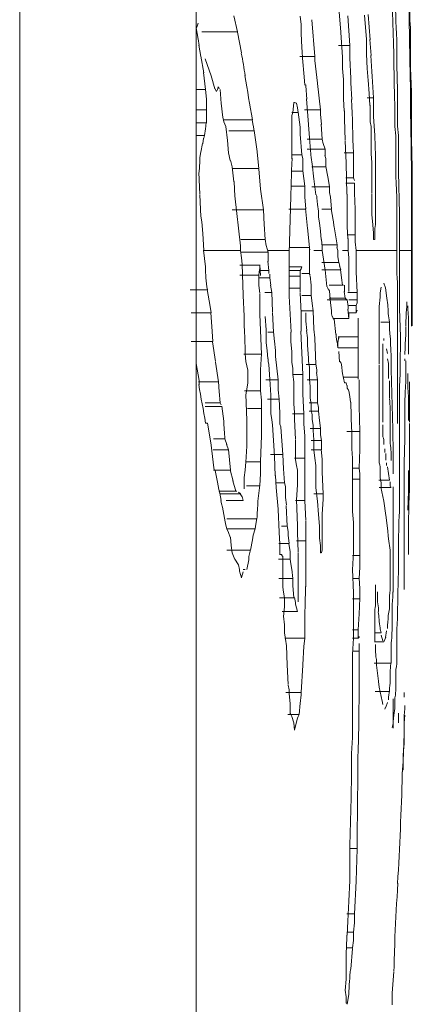
# Model space of a CAD drawing. Extents: x 34 to 538, y 7 to 851.
# Drawn here: x 300 to 300, y 168 to 169 of the extents above; entities that cross this region are included whole.
import ezdxf

# ---------------------------------------------------------------- set-up
doc = ezdxf.new("R2010")
doc.units = 0
doc.header["$MEASUREMENT"] = 0
doc.layers.add('レイヤー 1', color=7, linetype='Continuous', lineweight=0)

msp = doc.modelspace()

# ---------------------------------------------------------------- linework, layer by layer
at = {"layer": 'レイヤー 1', "color": 18, "lineweight": 5, "true_color": 0x040000}
for p, q in [((299.7834, 236.4579), (299.7834, 101.8809)), ((300.1965, 169.4403), (300.1974, 169.3943)), ((300.1223, 169.4276), (300.1243, 169.4016)), ((300.0148, 169.4022), (300.0108, 169.4192)), ((300.0813, 169.4188), (300.0822, 169.4098)), ((300.0968, 169.3759), (300.0938, 169.4149)), ((300.133, 169.4032), (300.1319, 169.4192)), ((300.1497, 169.4198), (300.1517, 169.3938)), ((300.1555, 169.3934), (300.1535, 169.4204)), ((299.9718, 169.4003), (299.9708, 169.4063)), ((299.9709, 169.4061), (299.9718, 169.4081)), ((299.9718, 169.4081), (299.9728, 169.4111)), ((300.0148, 169.4022), (299.9768, 169.4022)), ((300.0188, 169.3798), (300.0147, 169.4018)), ((300.0823, 169.41), (300.0823, 169.4)), ((300.134, 169.3876), (300.133, 169.4036)), ((300.1985, 169.3739), (300.1985, 169.4059)), ((299.9729, 169.3944), (299.9718, 169.4004)), ((299.9739, 169.3876), (299.9729, 169.3946)), ((300.0823, 169.4003), (300.0832, 169.3853)), ((300.1243, 169.4012), (300.1262, 169.3752)), ((300.1516, 169.3934), (300.1516, 169.3784)), ((300.1565, 169.3768), (300.1554, 169.3938)), ((300.1838, 169.3632), (300.1838, 169.3932)), ((299.9758, 169.3759), (299.9737, 169.3879)), ((300.0832, 169.3856), (300.0842, 169.3696)), ((300.134, 169.3876), (300.1219, 169.3876)), ((300.134, 169.3749), (300.134, 169.3879)), ((299.9788, 169.3583), (299.9758, 169.3763)), ((299.9866, 169.3554), (299.9805, 169.3734)), ((300.0968, 169.3759), (300.0808, 169.3759)), ((300.0842, 169.37), (300.0851, 169.358)), ((300.0997, 169.3475), (300.0967, 169.3715)), ((300.0968, 169.372), (300.0968, 169.376)), ((300.1262, 169.3749), (300.1262, 169.3629)), ((300.135, 169.3524), (300.134, 169.3744)), ((300.1516, 169.3788), (300.1525, 169.3628)), ((300.1809, 169.3759), (300.1809, 169.3639)), ((300.1985, 169.3641), (300.1985, 169.3741)), ((300.1262, 169.3632), (300.1272, 169.3512)), ((300.1526, 169.3632), (300.1536, 169.3502)), ((300.1994, 169.3378), (300.1984, 169.3638)), ((299.9807, 169.3407), (299.9787, 169.3587)), ((299.9866, 169.3554), (299.9906, 169.3414)), ((300.0852, 169.3583), (300.0861, 169.3453)), ((300.1272, 169.3514), (300.1272, 169.3304)), ((300.135, 169.3475), (300.135, 169.3525)), ((300.1536, 169.3505), (300.1545, 169.3365)), ((299.9807, 169.3407), (299.9707, 169.3407)), ((299.9817, 169.33), (299.9807, 169.341)), ((299.9905, 169.3417), (299.9924, 169.3387)), ((299.9924, 169.3387), (299.9933, 169.3407)), ((299.9934, 169.3407), (299.9943, 169.3437)), ((299.9944, 169.3436), (299.9953, 169.3416)), ((299.9963, 169.3407), (299.9972, 169.3257)), ((300.0862, 169.3456), (300.0871, 169.3456)), ((300.0872, 169.3456), (300.0872, 169.3446)), ((300.0872, 169.3446), (300.0882, 169.3306)), ((300.1028, 169.3192), (300.0997, 169.3472)), ((300.136, 169.33), (300.135, 169.348)), ((299.9817, 169.3192), (299.9817, 169.3302)), ((300.0881, 169.3309), (300.089, 169.3169)), ((300.1272, 169.3309), (300.1281, 169.3179)), ((300.1593, 169.3319), (300.1523, 169.3319)), ((300.1545, 169.3368), (300.1554, 169.3238)), ((300.1593, 169.3114), (300.1593, 169.3324)), ((300.1994, 169.3124), (300.1994, 169.3374)), ((299.9817, 169.3192), (299.9707, 169.3192)), ((299.9817, 169.3124), (299.9817, 169.3194)), ((299.9973, 169.3261), (299.9993, 169.3111)), ((300.0744, 169.327), (300.0734, 169.316)), ((300.0754, 169.327), (300.0744, 169.327)), ((300.0773, 169.3261), (300.0753, 169.3271)), ((300.0784, 169.3212), (300.0773, 169.3262)), ((300.0793, 169.3163), (300.0783, 169.3213)), ((300.1028, 169.3192), (300.0857, 169.3192)), ((300.1028, 169.3143), (300.1028, 169.3193)), ((300.1282, 169.3182), (300.1282, 169.3092)), ((300.1555, 169.3241), (300.1555, 169.3111)), ((299.9817, 169.3055), (299.9817, 169.3125)), ((299.9993, 169.3114), (300.0002, 169.3064)), ((300.0305, 169.3085), (299.9995, 169.3085)), ((300.0315, 169.3026), (300.0304, 169.3086)), ((300.0793, 169.3163), (300.0723, 169.3163)), ((300.0735, 169.3163), (300.0725, 169.3133)), ((300.0725, 169.3134), (300.0725, 169.3064)), ((300.0813, 169.3007), (300.0792, 169.3167)), ((300.0891, 169.3173), (300.0911, 169.2893)), ((300.1038, 169.3036), (300.1028, 169.3146)), ((300.1282, 169.3095), (300.1291, 169.2865)), ((300.1555, 169.3114), (300.1555, 169.3064)), ((300.1604, 169.2919), (300.1593, 169.3119)), ((300.1819, 169.3124), (300.1819, 169.3014)), ((300.1848, 169.3016), (300.1848, 169.3096)), ((300.1994, 169.3016), (300.1994, 169.3126)), ((299.9817, 169.3055), (299.9707, 169.3055)), ((299.9797, 169.2919), (299.9806, 169.2989)), ((299.9807, 169.2987), (299.9816, 169.3057)), ((300.0002, 169.3065), (300.0022, 169.3015)), ((300.0022, 169.3016), (300.0041, 169.2866)), ((300.0325, 169.2968), (300.0054, 169.2968)), ((300.0325, 169.2968), (300.0315, 169.3028)), ((300.0354, 169.2772), (300.0323, 169.2972)), ((300.0725, 169.3065), (300.0725, 169.3005)), ((300.0725, 169.3007), (300.0725, 169.2837)), ((300.0813, 169.2938), (300.0813, 169.3008)), ((300.1047, 169.288), (300.1037, 169.304)), ((300.1555, 169.3065), (300.1565, 169.3015)), ((300.1565, 169.3016), (300.1565, 169.2966)), ((300.1565, 169.2968), (300.1565, 169.2918)), ((300.1819, 169.3016), (300.1828, 169.2916)), ((300.1858, 169.2919), (300.1848, 169.3019)), ((300.1994, 169.2919), (300.1994, 169.3019)), ((299.9797, 169.2919), (299.9707, 169.2919)), ((299.9778, 169.2831), (299.9787, 169.2891)), ((299.9788, 169.2889), (299.9798, 169.2919)), ((300.0041, 169.287), (300.0051, 169.273)), ((300.0832, 169.2714), (300.0812, 169.2934)), ((300.1047, 169.288), (300.0886, 169.288)), ((300.0911, 169.2889), (300.093, 169.2679)), ((300.1057, 169.2831), (300.1047, 169.2881)), ((300.1565, 169.2919), (300.1565, 169.2719)), ((300.1614, 169.2704), (300.1604, 169.2914)), ((300.1829, 169.2919), (300.1829, 169.2829)), ((300.1858, 169.2528), (300.1858, 169.2918)), ((300.1994, 169.2841), (300.1994, 169.2921)), ((299.9758, 169.2743), (299.9777, 169.2833)), ((300.0372, 169.2567), (300.0352, 169.2777)), ((300.0725, 169.2841), (300.0725, 169.2671)), ((300.1077, 169.2772), (300.0886, 169.2772)), ((300.1077, 169.2772), (300.1056, 169.2832)), ((300.1077, 169.2704), (300.1077, 169.2774)), ((300.1291, 169.286), (300.1301, 169.263)), ((299.9747, 169.2684), (299.9757, 169.2744)), ((299.9747, 169.2636), (299.9747, 169.2686)), ((300.0051, 169.2733), (300.007, 169.2653)), ((300.0071, 169.2655), (300.0091, 169.2585)), ((300.0832, 169.2714), (300.0722, 169.2714)), ((300.0842, 169.2675), (300.0831, 169.2715)), ((300.0842, 169.2538), (300.0842, 169.2678)), ((300.093, 169.2684), (300.094, 169.2614)), ((300.1086, 169.2675), (300.1076, 169.2705)), ((300.1086, 169.2587), (300.1086, 169.2677)), ((300.1379, 169.2733), (300.1279, 169.2733)), ((300.1379, 169.2636), (300.1379, 169.2736)), ((300.1565, 169.2723), (300.1574, 169.2633)), ((300.1614, 169.2489), (300.1614, 169.2699)), ((299.9739, 169.2528), (299.9748, 169.2638)), ((300.009, 169.2587), (300.0109, 169.2427)), ((300.0372, 169.2567), (300.0092, 169.2567)), ((300.0393, 169.2352), (300.0372, 169.2562)), ((300.1086, 169.2587), (300.0936, 169.2587)), ((300.094, 169.2616), (300.0959, 169.2456)), ((300.1106, 169.2479), (300.1085, 169.2589)), ((300.1301, 169.2626), (300.131, 169.2296)), ((300.1379, 169.247), (300.1379, 169.264)), ((300.1575, 169.2636), (300.1575, 169.2526)), ((299.9747, 169.2294), (299.9737, 169.2524)), ((300.0842, 169.2538), (300.0721, 169.2538)), ((300.0862, 169.2382), (300.0842, 169.2542)), ((300.0959, 169.246), (300.0979, 169.229)), ((300.1125, 169.2372), (300.1105, 169.2482)), ((300.1379, 169.247), (300.1298, 169.247)), ((300.1389, 169.244), (300.1379, 169.247)), ((300.1575, 169.2528), (300.1575, 169.2308)), ((300.1614, 169.2225), (300.1614, 169.2485)), ((300.1868, 169.2089), (300.1857, 169.2529)), ((300.1994, 169.2528), (300.1994, 169.2238)), ((300.011, 169.243), (300.0119, 169.227)), ((300.0422, 169.2128), (300.0391, 169.2348)), ((300.0862, 169.2382), (300.0722, 169.2382)), ((300.0862, 169.2264), (300.0862, 169.2384)), ((300.1125, 169.2372), (300.0935, 169.2372)), ((300.1125, 169.2313), (300.1125, 169.2373)), ((300.1389, 169.2411), (300.1299, 169.2411)), ((300.1389, 169.2304), (300.1389, 169.2414)), ((299.9758, 169.2059), (299.9747, 169.2289)), ((300.0178, 169.1747), (300.0118, 169.2277)), ((300.0872, 169.2137), (300.0862, 169.2267)), ((300.0979, 169.2294), (300.0988, 169.2274)), ((300.0989, 169.2274), (300.0989, 169.2254)), ((300.0989, 169.2255), (300.0998, 169.2185)), ((300.1135, 169.2264), (300.1124, 169.2314)), ((300.1145, 169.2137), (300.1135, 169.2267)), ((300.1311, 169.2294), (300.1311, 169.2114)), ((300.1398, 169.2137), (300.1388, 169.2307)), ((300.1575, 169.2304), (300.1575, 169.2084)), ((300.1838, 169.2264), (300.1838, 169.2084)), ((300.1994, 169.2235), (300.1994, 169.1965)), ((300.2004, 169.2089), (300.2004, 169.2239)), ((300.0432, 169.1971), (300.0422, 169.2131)), ((300.0872, 169.2137), (300.0692, 169.2137)), ((300.0891, 169.1932), (300.0871, 169.2142)), ((300.0997, 169.2186), (300.1007, 169.2116)), ((300.1145, 169.2137), (300.1044, 169.2137)), ((300.1164, 169.202), (300.1143, 169.214)), ((300.1398, 169.1864), (300.1398, 169.2134)), ((300.1614, 169.1971), (300.1614, 169.2221)), ((299.9768, 169.2001), (299.9758, 169.2061)), ((300.0422, 169.2128), (300.0091, 169.2128)), ((300.1008, 169.2118), (300.1008, 169.2048)), ((300.1008, 169.205), (300.1017, 169.199)), ((300.1311, 169.2118), (300.1311, 169.1948)), ((300.1575, 169.2079), (300.1584, 169.1969)), ((300.1838, 169.2089), (300.1838, 169.1879)), ((300.1868, 169.1884), (300.1868, 169.2094)), ((300.2004, 169.1952), (300.2004, 169.2092)), ((299.9778, 169.1874), (299.9768, 169.2004)), ((300.0442, 169.1815), (300.0432, 169.1975)), ((300.0911, 169.1727), (300.089, 169.1937)), ((300.1018, 169.1991), (300.1027, 169.1901)), ((300.1174, 169.1942), (300.1164, 169.2022)), ((300.1204, 169.1757), (300.1174, 169.1947)), ((300.1311, 169.1952), (300.132, 169.1822)), ((300.1584, 169.1971), (300.1593, 169.1881)), ((300.1604, 169.1932), (300.1613, 169.1972)), ((300.1604, 169.1893), (300.1604, 169.1933)), ((300.1994, 169.1962), (300.1994, 169.1882)), ((300.2004, 169.1884), (300.2004, 169.1954)), ((299.9788, 169.1698), (299.9778, 169.1878)), ((300.0452, 169.1747), (300.0441, 169.1817)), ((300.1028, 169.1903), (300.1037, 169.1813)), ((300.1398, 169.1864), (300.1318, 169.1864)), ((300.1321, 169.1825), (300.1321, 169.1695)), ((300.1398, 169.1825), (300.1398, 169.1865)), ((300.1398, 169.1786), (300.1398, 169.1826)), ((300.1593, 169.1884), (300.1593, 169.1854)), ((300.1593, 169.1854), (300.1593, 169.1824)), ((300.1593, 169.1825), (300.1593, 169.1815)), ((300.1604, 169.1815), (300.1604, 169.1895)), ((300.1838, 169.1884), (300.1838, 169.1824)), ((300.1838, 169.1825), (300.1838, 169.1695)), ((300.1868, 169.1825), (300.1868, 169.1885)), ((300.1868, 169.1698), (300.1868, 169.1828)), ((300.1994, 169.1884), (300.1994, 169.1824)), ((300.1994, 169.1825), (300.1994, 169.1695)), ((300.2004, 169.1825), (300.2004, 169.1885)), ((300.2004, 169.1698), (300.2004, 169.1828)), ((300.0178, 169.1747), (300.0178, 169.1697)), ((300.0442, 169.1815), (300.0182, 169.1815)), ((300.0471, 169.1679), (300.0451, 169.1749)), ((300.0911, 169.1727), (300.07, 169.1727)), ((300.0911, 169.1581), (300.0911, 169.1731)), ((300.1038, 169.1815), (300.1048, 169.1735)), ((300.1204, 169.1757), (300.1044, 169.1757)), ((300.1047, 169.1737), (300.1047, 169.1697)), ((300.1213, 169.1698), (300.1203, 169.1728)), ((300.1204, 169.1727), (300.1204, 169.1757)), ((300.1409, 169.1698), (300.1398, 169.1788)), ((300.1593, 169.1815), (300.1603, 169.1815)), ((299.9807, 169.1522), (299.9787, 169.1702)), ((300.0178, 169.1698), (299.9788, 169.1698)), ((300.0178, 169.1698), (300.0188, 169.1618)), ((300.0471, 169.1679), (300.0181, 169.1679)), ((300.0188, 169.162), (300.0197, 169.155)), ((300.0696, 169.1698), (300.0466, 169.1698)), ((300.0471, 169.1581), (300.0471, 169.1681)), ((300.0696, 169.1698), (300.0696, 169.1518)), ((300.092, 169.1708), (300.091, 169.1708)), ((300.0979, 169.1698), (300.0958, 169.1698)), ((300.1047, 169.1698), (300.0976, 169.1698)), ((300.1047, 169.1698), (300.1077, 169.1488)), ((300.1213, 169.163), (300.1213, 169.17)), ((300.1223, 169.1571), (300.1213, 169.1631)), ((300.1321, 169.1698), (300.1261, 169.1698)), ((300.1321, 169.1698), (300.133, 169.1618)), ((300.133, 169.162), (300.133, 169.154)), ((300.1838, 169.1698), (300.1407, 169.1698)), ((300.1409, 169.1542), (300.1409, 169.1702)), ((300.1994, 169.1698), (300.1864, 169.1698)), ((300.1868, 169.1425), (300.1868, 169.1695)), ((300.1994, 169.1698), (300.1994, 169.1308)), ((300.2004, 169.1307), (300.2004, 169.1697)), ((300.0383, 169.1542), (300.0172, 169.1542)), ((300.0198, 169.1552), (300.0207, 169.1222)), ((300.0383, 169.1493), (300.0383, 169.1543)), ((300.0383, 169.1542), (300.0392, 169.1432)), ((300.0481, 169.1483), (300.047, 169.1583)), ((300.0832, 169.1522), (300.0692, 169.1522)), ((300.0696, 169.1522), (300.0696, 169.1362)), ((300.0813, 169.1483), (300.0822, 169.1503)), ((300.0823, 169.1503), (300.0832, 169.1523)), ((300.0911, 169.1454), (300.0911, 169.1584)), ((300.1223, 169.1571), (300.1043, 169.1571)), ((300.1233, 169.1532), (300.1223, 169.1572)), ((300.1243, 169.1493), (300.1232, 169.1533)), ((300.133, 169.1542), (300.133, 169.1262)), ((300.1409, 169.1473), (300.1409, 169.1543)), ((300.0372, 169.1434), (300.0172, 169.1434)), ((300.0372, 169.1434), (300.0382, 169.1494)), ((300.0372, 169.1327), (300.0372, 169.1437)), ((300.0481, 169.1483), (300.038, 169.1483)), ((300.0491, 169.1405), (300.038, 169.1405)), ((300.0481, 169.1454), (300.0481, 169.1484)), ((300.05, 169.1327), (300.049, 169.1407)), ((300.0491, 169.1405), (300.0491, 169.1445)), ((300.0813, 169.1483), (300.0692, 169.1483)), ((300.0813, 169.1425), (300.0692, 169.1425)), ((300.0813, 169.1425), (300.0813, 169.1485)), ((300.0813, 169.1356), (300.0813, 169.1426)), ((300.0911, 169.1454), (300.083, 169.1454)), ((300.092, 169.1434), (300.091, 169.1454)), ((300.093, 169.1327), (300.092, 169.1427)), ((300.1243, 169.1493), (300.1042, 169.1493)), ((300.1077, 169.1493), (300.1096, 169.1313)), ((300.1252, 169.1405), (300.1242, 169.1495)), ((300.1262, 169.1327), (300.1252, 169.1407)), ((300.1418, 169.1249), (300.1408, 169.1469)), ((300.1868, 169.1151), (300.1868, 169.1421)), ((300.0383, 169.1239), (300.0372, 169.1329)), ((300.051, 169.1249), (300.0499, 169.1329)), ((300.0813, 169.1298), (300.0692, 169.1298)), ((300.0696, 169.1366), (300.0696, 169.1206)), ((300.0813, 169.1298), (300.0813, 169.1358)), ((300.0813, 169.1249), (300.0813, 169.1299)), ((300.093, 169.122), (300.093, 169.133)), ((300.1096, 169.1317), (300.1106, 169.1297)), ((300.1106, 169.1298), (300.1115, 169.1278)), ((300.1272, 169.1327), (300.1121, 169.1327)), ((300.1282, 169.1278), (300.1282, 169.1328)), ((300.1848, 169.1307), (300.1848, 169.1097)), ((300.1994, 169.1307), (300.1994, 169.1097)), ((300.2004, 169.0897), (300.2004, 169.1307)), ((299.9827, 169.1278), (299.9646, 169.1278)), ((299.9846, 169.1161), (299.9826, 169.1281)), ((300.0207, 169.122), (300.0217, 169.1)), ((300.0383, 169.1014), (300.0383, 169.1234)), ((300.051, 169.1249), (300.0439, 169.1249)), ((300.052, 169.1044), (300.051, 169.1254)), ((300.0696, 169.121), (300.0716, 169.083)), ((300.0823, 169.1034), (300.0813, 169.1244)), ((300.093, 169.122), (300.083, 169.122)), ((300.094, 169.1132), (300.0929, 169.1222)), ((300.1116, 169.1278), (300.1125, 169.1268)), ((300.1291, 169.119), (300.112, 169.119)), ((300.1125, 169.1268), (300.1135, 169.1138)), ((300.1291, 169.119), (300.1281, 169.126)), ((300.1282, 169.1259), (300.1282, 169.1279)), ((300.1301, 169.118), (300.129, 169.119)), ((300.1418, 169.1249), (300.1318, 169.1249)), ((300.1418, 169.1171), (300.1418, 169.1251)), ((300.1663, 169.12), (300.1653, 169.11)), ((299.9866, 169.1034), (299.9845, 169.1164)), ((300.095, 169.1054), (300.094, 169.1134)), ((300.1311, 169.1171), (300.11, 169.1171)), ((300.1135, 169.1141), (300.1144, 169.1061)), ((300.1311, 169.1171), (300.1301, 169.1181)), ((300.1321, 169.1102), (300.1311, 169.1172)), ((300.1321, 169.1073), (300.1321, 169.1103)), ((300.1418, 169.1171), (300.1328, 169.1171)), ((300.1409, 169.1112), (300.1328, 169.1112)), ((300.1409, 169.1112), (300.1418, 169.1142)), ((300.1409, 169.1034), (300.1409, 169.1114)), ((300.1418, 169.1141), (300.1418, 169.1171)), ((300.1653, 169.1102), (300.1653, 169.0922)), ((300.1848, 169.1102), (300.1848, 169.1042)), ((300.1868, 169.1083), (300.1868, 169.1153)), ((300.1946, 169.1151), (300.1946, 169.1101)), ((300.1994, 169.1102), (300.1994, 169.0892)), ((299.9866, 169.1034), (299.9655, 169.1034)), ((299.9875, 169.0887), (299.9865, 169.1037)), ((300.0217, 169.0995), (300.0217, 169.0885)), ((300.0403, 169.0595), (300.0383, 169.1015)), ((300.0442, 169.0995), (300.0452, 169.0855)), ((300.0442, 169.0975), (300.0442, 169.0995)), ((300.053, 169.0829), (300.052, 169.1039)), ((300.0823, 169.0966), (300.0823, 169.1036)), ((300.095, 169.1054), (300.0829, 169.1054)), ((300.0872, 169.1034), (300.0872, 169.0944)), ((300.0959, 169.0858), (300.0949, 169.1058)), ((300.1145, 169.1063), (300.1145, 169.1023)), ((300.1145, 169.1024), (300.1154, 169.0994)), ((300.1155, 169.0995), (300.1164, 169.0975)), ((300.133, 169.0975), (300.1319, 169.1075)), ((300.1409, 169.1034), (300.1328, 169.1034)), ((300.133, 169.1034), (300.133, 169.0974)), ((300.1418, 169.1063), (300.1408, 169.1033)), ((300.1848, 169.1044), (300.1848, 169.0784)), ((300.1877, 169.078), (300.1867, 169.108)), ((299.9885, 169.0731), (299.9874, 169.0891)), ((300.0823, 169.0839), (300.0823, 169.0969)), ((300.0872, 169.0946), (300.0882, 169.0846)), ((300.1164, 169.0975), (300.1173, 169.0965)), ((300.133, 169.0975), (300.1169, 169.0975)), ((300.1174, 169.0966), (300.1193, 169.0806)), ((300.1428, 169.0927), (300.1428, 169.0977)), ((300.1428, 169.078), (300.1428, 169.093)), ((300.1653, 169.0927), (300.1653, 169.0777)), ((300.176, 169.0936), (300.1669, 169.0936)), ((300.1936, 169.0887), (300.1936, 169.0837)), ((300.0452, 169.0858), (300.0452, 169.0718)), ((300.053, 169.0829), (300.047, 169.0829)), ((300.0539, 169.0731), (300.0528, 169.0831)), ((300.0715, 169.0829), (300.0715, 169.0729)), ((300.0842, 169.038), (300.0821, 169.084)), ((300.0881, 169.0848), (300.089, 169.0768)), ((300.0891, 169.077), (300.0891, 169.069)), ((300.0968, 169.077), (300.0958, 169.086)), ((300.1194, 169.0809), (300.1194, 169.0779)), ((300.1194, 169.078), (300.1203, 169.073)), ((300.1213, 169.0721), (300.1222, 169.0781)), ((300.1428, 169.078), (300.1218, 169.078)), ((300.1223, 169.078), (300.1223, 169.076)), ((300.1428, 169.0721), (300.1428, 169.0781)), ((300.1653, 169.078), (300.1653, 169.071)), ((300.1848, 169.0243), (300.1848, 169.0783)), ((300.1936, 169.0839), (300.1936, 169.0789)), ((300.1965, 169.078), (300.1965, 169.082)), ((300.1965, 169.0731), (300.1965, 169.0781)), ((299.9885, 169.0731), (299.9654, 169.0731)), ((299.9914, 169.0516), (299.9883, 169.0726)), ((300.0452, 169.0721), (300.0461, 169.0631)), ((300.0549, 169.0634), (300.0539, 169.0734)), ((300.0715, 169.0731), (300.0724, 169.0621)), ((300.0891, 169.0692), (300.09, 169.0552)), ((300.0979, 169.0487), (300.0968, 169.0767)), ((300.1204, 169.0731), (300.1214, 169.0661)), ((300.1213, 169.0663), (300.1213, 169.0723)), ((300.1428, 169.0663), (300.1428, 169.0723)), ((300.1428, 169.0516), (300.1428, 169.0666)), ((300.1653, 169.0712), (300.1653, 169.0492)), ((300.1692, 169.0595), (300.1692, 169.0705)), ((300.1702, 169.0741), (300.1702, 169.0761)), ((300.1965, 169.0643), (300.1965, 169.0733)), ((300.0403, 169.0595), (300.0213, 169.0595)), ((300.0227, 169.0604), (300.0236, 169.0514)), ((300.0393, 169.0429), (300.0402, 169.0599)), ((300.0461, 169.0634), (300.047, 169.0544)), ((300.0549, 169.0575), (300.0549, 169.0635)), ((300.0579, 169.0321), (300.0549, 169.0571)), ((300.0725, 169.0624), (300.0725, 169.0554)), ((300.1428, 169.0663), (300.1218, 169.0663)), ((300.1223, 169.0624), (300.1232, 169.0514)), ((300.1692, 169.0516), (300.1692, 169.0596)), ((300.1731, 169.0653), (300.174, 169.0603)), ((300.1965, 169.0595), (300.1965, 169.0645)), ((299.9709, 169.0497), (299.9739, 169.0317)), ((299.9944, 169.0302), (299.9914, 169.0512)), ((300.0237, 169.0516), (300.0257, 169.0426)), ((300.0471, 169.0546), (300.0471, 169.0516)), ((300.0471, 169.0516), (300.0481, 169.0486)), ((300.0481, 169.0487), (300.049, 169.0327)), ((300.0725, 169.0555), (300.0725, 169.0505)), ((300.0725, 169.0507), (300.0734, 169.0447)), ((300.0979, 169.0487), (300.0878, 169.0487)), ((300.0901, 169.0555), (300.0901, 169.0515)), ((300.0901, 169.0516), (300.0911, 169.0456)), ((300.0911, 169.0458), (300.0911, 169.0418)), ((300.0989, 169.0429), (300.0979, 169.0489)), ((300.1233, 169.0516), (300.1243, 169.0506)), ((300.1243, 169.0507), (300.1252, 169.0487)), ((300.1252, 169.0487), (300.1261, 169.0387)), ((300.1428, 169.035), (300.1428, 169.052)), ((300.1653, 169.0243), (300.1653, 169.0483)), ((300.1692, 169.0409), (300.1692, 169.0519)), ((300.1926, 169.0546), (300.1926, 169.0526)), ((300.1936, 169.0526), (300.1936, 169.0446)), ((300.0256, 169.0429), (300.0256, 169.0379)), ((300.0256, 169.038), (300.0256, 169.033)), ((300.0393, 169.0204), (300.0393, 169.0424)), ((300.0842, 169.038), (300.0731, 169.038)), ((300.0735, 169.0448), (300.0735, 169.0378)), ((300.0735, 169.038), (300.0744, 169.03)), ((300.0842, 169.0311), (300.0842, 169.0381)), ((300.0911, 169.0419), (300.0911, 169.0329)), ((300.0997, 169.0321), (300.0987, 169.0401)), ((300.0989, 169.0399), (300.0989, 169.0429)), ((300.1262, 169.0389), (300.1282, 169.0289)), ((300.1428, 169.0331), (300.1428, 169.0351)), ((300.1936, 169.0448), (300.1936, 169.0348)), ((299.9944, 169.0302), (299.9733, 169.0302)), ((299.9739, 169.0321), (299.9739, 169.0271)), ((299.9954, 169.0194), (299.9944, 169.0304)), ((300.0256, 169.0292), (300.0246, 169.0222)), ((300.0256, 169.0331), (300.0256, 169.0291)), ((300.0579, 169.0321), (300.0449, 169.0321)), ((300.0491, 169.0331), (300.05, 169.0161)), ((300.0579, 169.0214), (300.0579, 169.0324)), ((300.0744, 169.0302), (300.0744, 169.0182)), ((300.0842, 169.0175), (300.0842, 169.0315)), ((300.0997, 169.0321), (300.0887, 169.0321)), ((300.0911, 169.0331), (300.092, 169.0251)), ((300.092, 169.0253), (300.092, 169.0123)), ((300.0997, 169.0253), (300.0997, 169.0323)), ((300.0997, 169.0194), (300.0997, 169.0254)), ((300.1428, 169.035), (300.1278, 169.035)), ((300.1282, 169.0292), (300.1301, 169.0292)), ((300.1301, 169.0292), (300.131, 169.0262)), ((300.1311, 169.0262), (300.1311, 169.0232)), ((300.1438, 169.0243), (300.1438, 169.0323)), ((300.176, 169.0262), (300.176, 169.0312)), ((300.176, 169.0262), (300.176, 169.0232)), ((300.1868, 168.9432), (300.1868, 169.0252)), ((300.1975, 168.9872), (300.1975, 169.0302)), ((299.9963, 169.0077), (299.9953, 169.0197)), ((300.0393, 169.0204), (300.0222, 169.0204)), ((300.0247, 169.0223), (300.0237, 169.0163)), ((300.0237, 169.0165), (300.0246, 168.9895)), ((300.0403, 169.0106), (300.0393, 169.0206)), ((300.05, 169.0165), (300.05, 169.0055)), ((300.0588, 169.0116), (300.0578, 169.0216)), ((300.0744, 169.0184), (300.0744, 169.0064)), ((300.0852, 168.996), (300.0842, 169.017)), ((300.0997, 169.0077), (300.0997, 169.0197)), ((300.1311, 169.0233), (300.132, 169.0223)), ((300.1321, 169.0223), (300.133, 169.0203)), ((300.133, 169.0204), (300.1339, 169.0144)), ((300.134, 169.0145), (300.1349, 169.0085)), ((300.1438, 169.0096), (300.1438, 169.0246)), ((300.1653, 169.0243), (300.1653, 168.9773)), ((300.176, 169.0126), (300.176, 169.0236)), ((300.1848, 169.0243), (300.1848, 169.0193)), ((300.1848, 169.0194), (300.1848, 169.0084)), ((299.9963, 169.0077), (299.9802, 169.0077)), ((299.9983, 169.0038), (299.9803, 169.0038)), ((299.9973, 169.0057), (299.9963, 169.0077)), ((300.0002, 168.9882), (299.9982, 169.0042)), ((300.0403, 169.0018), (300.0403, 169.0108)), ((300.0588, 169.0116), (300.0467, 169.0116)), ((300.05, 169.0057), (300.05, 168.9957)), ((300.0598, 168.997), (300.0588, 169.012)), ((300.0744, 169.0067), (300.0754, 168.9977)), ((300.0997, 169.0077), (300.0907, 169.0077)), ((300.092, 169.0126), (300.0929, 169.0066)), ((300.093, 169.0067), (300.093, 168.9997)), ((300.1008, 169.0028), (300.0997, 169.0078)), ((300.135, 169.0087), (300.1359, 168.9797)), ((300.1438, 169.0048), (300.1438, 169.0098)), ((300.1448, 168.9774), (300.1438, 169.0044)), ((300.1848, 169.0087), (300.1848, 168.9857)), ((300.0403, 169.0018), (300.0253, 169.0018)), ((300.0403, 168.9735), (300.0403, 169.0015)), ((300.05, 168.996), (300.051, 168.99)), ((300.0598, 168.9852), (300.0598, 168.9972)), ((300.0852, 168.996), (300.0731, 168.996)), ((300.0754, 168.9979), (300.0754, 168.9899)), ((300.0852, 168.9901), (300.0852, 168.9961)), ((300.1008, 168.9989), (300.0907, 168.9989)), ((300.093, 168.9999), (300.094, 168.9949)), ((300.094, 168.995), (300.094, 168.993)), ((300.1008, 168.9989), (300.1008, 169.0029)), ((300.1018, 168.9891), (300.1008, 168.9991)), ((300.1926, 168.997), (300.1926, 169.002)), ((300.1926, 168.9852), (300.1926, 168.9972)), ((299.9807, 168.9862), (299.9827, 168.9862)), ((299.9827, 168.9862), (299.9867, 168.9632)), ((300.0247, 168.9891), (300.0247, 168.9621)), ((300.051, 168.9901), (300.0519, 168.9841)), ((300.052, 168.9843), (300.0539, 168.9513)), ((300.0608, 168.9823), (300.0598, 168.9853)), ((300.0754, 168.9901), (300.0763, 168.9691)), ((300.0852, 168.9852), (300.0852, 168.9902)), ((300.0862, 168.9725), (300.0852, 168.9855)), ((300.094, 168.993), (300.094, 168.991)), ((300.094, 168.9911), (300.094, 168.9901)), ((300.094, 168.9901), (300.0949, 168.9841)), ((300.095, 168.9843), (300.095, 168.9783)), ((300.1028, 168.9804), (300.1018, 168.9894)), ((300.1692, 168.9716), (300.1692, 168.9846)), ((300.177, 168.9882), (300.177, 168.9852)), ((300.177, 168.9852), (300.177, 168.9702)), ((300.1926, 168.9696), (300.1926, 168.9856)), ((300.1975, 168.9647), (300.1975, 168.9857)), ((300.0393, 168.9452), (300.0402, 168.9732)), ((300.0627, 168.953), (300.0607, 168.982)), ((300.1028, 168.9804), (300.0918, 168.9804)), ((300.095, 168.9784), (300.0959, 168.9684)), ((300.1028, 168.9735), (300.1028, 168.9805)), ((300.1038, 168.9677), (300.1028, 168.9737)), ((300.1448, 168.9774), (300.1308, 168.9774)), ((300.136, 168.9794), (300.136, 168.9584)), ((300.1448, 168.9579), (300.1448, 168.9779)), ((299.9866, 168.9628), (299.9895, 168.9388)), ((300.0012, 168.9696), (299.9892, 168.9696)), ((300.0032, 168.9637), (300.0011, 168.9697)), ((300.0051, 168.9579), (300.003, 168.9639)), ((300.0764, 168.9686), (300.0764, 168.9476)), ((300.0862, 168.9491), (300.0862, 168.9721)), ((300.1038, 168.9677), (300.0928, 168.9677)), ((300.0959, 168.9686), (300.0959, 168.9576)), ((300.1038, 168.9628), (300.1038, 168.9678)), ((300.1038, 168.9579), (300.1038, 168.9629)), ((300.1916, 168.9442), (300.1926, 168.9692)), ((300.1975, 168.9413), (300.1975, 168.9643)), ((300.0051, 168.9579), (299.989, 168.9579)), ((300.0061, 168.9471), (300.0051, 168.9581)), ((300.0247, 168.9618), (300.0237, 168.9448)), ((300.0627, 168.953), (300.0497, 168.953)), ((300.0637, 168.9374), (300.0627, 168.9534)), ((300.1038, 168.9579), (300.0928, 168.9579)), ((300.0959, 168.9579), (300.0968, 168.9489)), ((300.1047, 168.9481), (300.1037, 168.9581)), ((300.136, 168.9589), (300.1369, 168.9489)), ((300.1438, 168.9384), (300.1447, 168.9584)), ((300.1711, 168.955), (300.1711, 168.959)), ((300.1721, 168.954), (300.1721, 168.947)), ((300.0071, 168.9364), (300.0061, 168.9474)), ((300.0237, 168.9452), (300.0227, 168.9362)), ((300.0393, 168.9452), (300.0242, 168.9452)), ((300.0393, 168.9325), (300.0393, 168.9455)), ((300.0539, 168.9511), (300.0548, 168.9301)), ((300.0862, 168.9491), (300.0752, 168.9491)), ((300.0764, 168.9471), (300.0773, 168.9411)), ((300.0773, 168.9413), (300.0783, 168.9363)), ((300.0862, 168.9364), (300.0862, 168.9494)), ((300.0968, 168.9491), (300.0978, 168.9411)), ((300.0979, 168.9413), (300.0979, 168.9293)), ((300.1047, 168.9413), (300.1047, 168.9483)), ((300.1047, 168.9345), (300.1047, 168.9415)), ((300.1369, 168.9491), (300.1369, 168.9211)), ((300.1653, 168.9481), (300.1653, 168.9441)), ((300.1731, 168.9442), (300.1731, 168.9412)), ((300.1799, 168.9413), (300.1799, 168.9503)), ((300.1799, 168.9325), (300.1799, 168.9415)), ((300.1868, 168.9364), (300.1868, 168.9434)), ((300.1916, 168.9208), (300.1916, 168.9438)), ((300.0071, 168.9364), (299.9891, 168.9364)), ((299.9895, 168.9384), (299.9904, 168.9364)), ((299.9905, 168.9364), (299.9914, 168.9344)), ((300.01, 168.9247), (300.0069, 168.9367)), ((300.0227, 168.9364), (300.0217, 168.9284)), ((300.0383, 168.9198), (300.0392, 168.9328)), ((300.0549, 168.9305), (300.0558, 168.9175)), ((300.0647, 168.9227), (300.0636, 168.9377)), ((300.0784, 168.9364), (300.0784, 168.9204)), ((300.0862, 168.9266), (300.0862, 168.9366)), ((300.1057, 168.911), (300.1047, 168.934)), ((300.1438, 168.9384), (300.1367, 168.9384)), ((300.1448, 168.9325), (300.1438, 168.9385)), ((300.1448, 168.9266), (300.1448, 168.9326)), ((300.176, 168.9257), (300.1739, 168.9397)), ((300.1868, 168.9179), (300.1868, 168.9369)), ((300.1965, 168.9188), (300.1965, 168.9358)), ((300.1975, 168.9139), (300.1975, 168.9409)), ((300.0129, 168.9139), (300.0098, 168.9249)), ((300.0217, 168.9286), (300.0217, 168.9166)), ((300.0364, 168.9032), (300.0383, 168.9202)), ((300.0647, 168.9227), (300.0557, 168.9227)), ((300.0657, 168.9188), (300.0647, 168.9228)), ((300.0784, 168.9208), (300.0773, 168.9048)), ((300.0862, 168.9042), (300.0862, 168.9262)), ((300.0979, 168.9296), (300.0979, 168.9176)), ((300.1448, 168.9266), (300.1367, 168.9266)), ((300.1369, 168.9208), (300.1369, 168.8928)), ((300.1448, 168.9179), (300.1448, 168.9269)), ((300.176, 168.9257), (300.1649, 168.9257)), ((300.1672, 168.9227), (300.1672, 168.9177)), ((300.177, 168.9198), (300.177, 168.9238)), ((300.1916, 168.9208), (300.1916, 168.9018)), ((300.0129, 168.9139), (299.9949, 168.9139)), ((300.0178, 168.911), (299.9968, 168.911)), ((300.0139, 168.9139), (300.0129, 168.9139)), ((300.0178, 168.911), (300.0158, 168.913)), ((300.0198, 168.9081), (300.0177, 168.9111)), ((300.0383, 168.9198), (300.0242, 168.9198)), ((300.0559, 168.9179), (300.0578, 168.8949)), ((300.0657, 168.9071), (300.0657, 168.9191)), ((300.1057, 168.911), (300.0957, 168.911)), ((300.0979, 168.9179), (300.0998, 168.9029)), ((300.1057, 168.9052), (300.1057, 168.9112)), ((300.1448, 168.8905), (300.1448, 168.9175)), ((300.1653, 168.9179), (300.1773, 168.9179)), ((300.1702, 168.9032), (300.1671, 168.9182)), ((300.178, 168.9179), (300.177, 168.9189)), ((300.1799, 168.8964), (300.1799, 168.9184)), ((300.1868, 168.8925), (300.1868, 168.9175)), ((300.1965, 168.9139), (300.1955, 168.8939)), ((300.1965, 168.9188), (300.1965, 168.9138)), ((300.0207, 168.9042), (300.0027, 168.9042)), ((300.0207, 168.9042), (300.0197, 168.9082)), ((300.0666, 168.8993), (300.0656, 168.9073)), ((300.0862, 168.9042), (300.0762, 168.9042)), ((300.0773, 168.9052), (300.0783, 168.8772)), ((300.0872, 168.8827), (300.0862, 168.9037)), ((300.0997, 168.9032), (300.1007, 168.8892)), ((300.1047, 168.8895), (300.1056, 168.9055)), ((300.1702, 168.9032), (300.1721, 168.8882)), ((300.1916, 168.872), (300.1916, 168.902)), ((300.0579, 168.8944), (300.0589, 168.8704)), ((300.0676, 168.8768), (300.0665, 168.8988)), ((300.1008, 168.8895), (300.1017, 168.8765)), ((300.1047, 168.8671), (300.1047, 168.8891)), ((300.1369, 168.8925), (300.1379, 168.8805)), ((300.1448, 168.8456), (300.1448, 168.8906)), ((300.1799, 168.8729), (300.1799, 168.8959)), ((300.0354, 168.8846), (300.0033, 168.8846)), ((300.0334, 168.8739), (300.0343, 168.8789)), ((300.0343, 168.8788), (300.0353, 168.8848)), ((300.0872, 168.8612), (300.0872, 168.8822)), ((300.1379, 168.8807), (300.1379, 168.8677)), ((300.1721, 168.8886), (300.1741, 168.8746)), ((300.1965, 168.8466), (300.1965, 168.8826)), ((300.0032, 168.8739), (300.0051, 168.8699)), ((300.0334, 168.8739), (300.0033, 168.8739)), ((300.0051, 168.87), (300.007, 168.865)), ((300.0315, 168.8671), (300.0334, 168.8741)), ((300.0588, 168.87), (300.0597, 168.858)), ((300.0676, 168.8768), (300.0615, 168.8768)), ((300.0686, 168.871), (300.0676, 168.877)), ((300.0686, 168.8671), (300.0686, 168.8711)), ((300.0784, 168.8768), (300.0784, 168.8698)), ((300.0784, 168.87), (300.0793, 168.849)), ((300.1018, 168.8768), (300.1018, 168.8708)), ((300.1018, 168.871), (300.1018, 168.864)), ((300.1379, 168.868), (300.1379, 168.849)), ((300.1741, 168.8749), (300.175, 168.8629)), ((300.1799, 168.8475), (300.1799, 168.8725)), ((300.1916, 168.8514), (300.1916, 168.8724)), ((300.0071, 168.8651), (300.008, 168.8561)), ((300.0286, 168.8514), (300.0305, 168.8624)), ((300.0305, 168.8622), (300.0315, 168.8672)), ((300.0696, 168.8583), (300.0585, 168.8583)), ((300.0598, 168.8583), (300.0598, 168.8463)), ((300.0696, 168.8583), (300.0686, 168.8673)), ((300.0705, 168.8495), (300.0694, 168.8585)), ((300.0872, 168.8612), (300.0772, 168.8612)), ((300.0872, 168.8466), (300.0872, 168.8616)), ((300.1018, 168.8641), (300.1027, 168.8561)), ((300.1047, 168.8602), (300.1047, 168.8672)), ((300.1047, 168.8544), (300.1047, 168.8604)), ((300.175, 168.8632), (300.177, 168.8512)), ((300.0286, 168.8514), (300.0035, 168.8514)), ((300.008, 168.8563), (300.0089, 168.8483)), ((300.009, 168.8485), (300.0119, 168.8415)), ((300.0266, 168.8446), (300.0286, 168.8516)), ((300.0705, 168.8417), (300.0705, 168.8497)), ((300.0793, 168.8485), (300.0793, 168.8325)), ((300.1028, 168.8563), (300.1028, 168.8533)), ((300.1028, 168.8534), (300.1028, 168.8484)), ((300.1028, 168.8485), (300.1037, 168.8485)), ((300.1038, 168.8485), (300.1048, 168.8515)), ((300.1047, 168.8514), (300.1047, 168.8544)), ((300.1379, 168.8495), (300.1369, 168.8305)), ((300.177, 168.8514), (300.177, 168.8434)), ((300.1799, 168.8192), (300.1799, 168.8472)), ((300.1858, 168.8407), (300.1858, 168.8517)), ((300.1916, 168.8495), (300.1916, 168.8515)), ((300.1916, 168.8495), (300.1916, 168.8095)), ((300.0119, 168.8417), (300.0159, 168.8357)), ((300.0247, 168.8309), (300.0267, 168.8409)), ((300.0266, 168.8407), (300.0266, 168.8447)), ((300.0705, 168.8417), (300.0584, 168.8417)), ((300.0598, 168.8466), (300.0618, 168.8466)), ((300.0618, 168.8466), (300.0618, 168.8456)), ((300.0618, 168.8456), (300.0627, 168.8446)), ((300.0627, 168.8446), (300.0627, 168.8276)), ((300.0715, 168.8368), (300.0705, 168.8418)), ((300.0725, 168.8309), (300.0715, 168.8369)), ((300.0872, 168.8182), (300.0872, 168.8462)), ((300.1448, 168.8456), (300.1367, 168.8456)), ((300.1448, 168.8329), (300.1448, 168.8459)), ((300.177, 168.8436), (300.177, 168.8326)), ((300.0159, 168.8358), (300.0168, 168.8308)), ((300.0168, 168.8309), (300.0168, 168.8289)), ((300.0168, 168.829), (300.0188, 168.822)), ((300.0188, 168.8221), (300.0207, 168.8281)), ((300.0207, 168.8309), (300.0227, 168.8309)), ((300.0627, 168.828), (300.0627, 168.822)), ((300.0735, 168.8212), (300.0725, 168.8312)), ((300.0793, 168.8329), (300.0793, 168.8179)), ((300.1369, 168.8309), (300.1379, 168.8059)), ((300.1438, 168.8212), (300.1447, 168.8332)), ((300.177, 168.8231), (300.177, 168.8331)), ((300.0735, 168.8212), (300.0585, 168.8212)), ((300.0627, 168.8221), (300.0627, 168.8121)), ((300.0735, 168.8134), (300.0735, 168.8214)), ((300.0793, 168.8182), (300.0793, 168.8072)), ((300.0872, 168.8124), (300.0872, 168.8184)), ((300.1438, 168.8212), (300.1377, 168.8212)), ((300.1448, 168.8104), (300.1438, 168.8214)), ((300.177, 168.8085), (300.177, 168.8235)), ((300.1799, 168.8065), (300.1799, 168.8195)), ((300.0627, 168.8124), (300.0636, 168.8064)), ((300.0637, 168.8065), (300.0647, 168.8005)), ((300.0744, 168.8007), (300.0734, 168.8137)), ((300.0793, 168.8075), (300.0793, 168.7965)), ((300.1379, 168.8055), (300.1379, 168.7795)), ((300.1448, 168.7997), (300.1448, 168.8107)), ((300.1614, 168.8143), (300.1614, 168.8073)), ((300.0744, 168.8007), (300.0594, 168.8007)), ((300.0647, 168.8007), (300.0647, 168.7907)), ((300.0764, 168.7958), (300.0754, 168.8008)), ((300.0764, 168.7938), (300.0764, 168.7958)), ((300.1448, 168.7997), (300.1367, 168.7997)), ((300.1438, 168.7831), (300.1447, 168.8001)), ((300.176, 168.7968), (300.176, 168.7888)), ((300.0784, 168.786), (300.0623, 168.786)), ((300.0647, 168.7909), (300.0636, 168.7809)), ((300.0784, 168.786), (300.0763, 168.794)), ((300.1604, 168.786), (300.1604, 168.776)), ((300.1789, 168.7733), (300.1789, 168.7913)), ((300.1848, 168.7782), (300.1848, 168.7892)), ((300.0637, 168.7811), (300.0647, 168.7721)), ((300.1379, 168.7792), (300.1379, 168.7582)), ((300.1428, 168.7665), (300.1438, 168.7835)), ((300.1604, 168.7762), (300.1604, 168.7682)), ((300.1838, 168.7675), (300.1847, 168.7785)), ((300.0647, 168.7723), (300.0647, 168.7633)), ((300.0647, 168.7636), (300.0656, 168.7566)), ((300.1428, 168.7665), (300.1368, 168.7665)), ((300.1428, 168.7577), (300.1428, 168.7667)), ((300.1672, 168.7636), (300.1601, 168.7636)), ((300.1731, 168.7655), (300.172, 168.7585)), ((300.1838, 168.7587), (300.1838, 168.7677)), ((300.0862, 168.7577), (300.0651, 168.7577)), ((300.0657, 168.7567), (300.0666, 168.7497)), ((300.0852, 168.7489), (300.0861, 168.7579)), ((300.1428, 168.7577), (300.1368, 168.7577)), ((300.1379, 168.7577), (300.1369, 168.7407)), ((300.1438, 168.7587), (300.1427, 168.7577)), ((300.1438, 168.7596), (300.1438, 168.7586)), ((300.1604, 168.7538), (300.1703, 168.7538)), ((300.1692, 168.7548), (300.1672, 168.7608)), ((300.1721, 168.7587), (300.1701, 168.7537)), ((300.1838, 168.747), (300.1838, 168.759)), ((300.0666, 168.7499), (300.0676, 168.7289)), ((300.0842, 168.7294), (300.0851, 168.7494)), ((300.1438, 168.744), (300.1377, 168.744)), ((300.1438, 168.744), (300.1438, 168.752)), ((300.1438, 168.7128), (300.1438, 168.7438)), ((300.1614, 168.7509), (300.1614, 168.7449)), ((300.178, 168.7313), (300.178, 168.7523)), ((300.1838, 168.7372), (300.1838, 168.7472)), ((300.1369, 168.7128), (300.1369, 168.7408)), ((300.0676, 168.7294), (300.0685, 168.7084)), ((300.0823, 168.7001), (300.0842, 168.7291)), ((300.178, 168.7313), (300.16, 168.7313)), ((300.1829, 168.7108), (300.1829, 168.7248)), ((300.1369, 168.7128), (300.1369, 168.6998)), ((300.177, 168.7118), (300.177, 168.7208)), ((300.1829, 168.704), (300.1829, 168.711)), ((300.0686, 168.7079), (300.0695, 168.7029)), ((300.0696, 168.703), (300.0696, 168.699)), ((300.176, 168.7011), (300.1609, 168.7011)), ((300.0823, 168.7001), (300.0662, 168.7001)), ((300.0696, 168.6991), (300.0705, 168.6881)), ((300.0813, 168.6884), (300.0822, 168.6974)), ((300.0823, 168.6971), (300.0823, 168.7001)), ((300.1369, 168.7001), (300.1369, 168.6861)), ((300.1682, 168.6913), (300.1691, 168.6873)), ((300.1819, 168.6835), (300.1819, 168.6945)), ((300.1916, 168.6952), (300.1916, 168.7002)), ((300.0705, 168.6884), (300.0705, 168.6774)), ((300.0803, 168.6766), (300.0813, 168.6886)), ((300.1369, 168.6864), (300.1369, 168.6764)), ((300.1711, 168.6825), (300.172, 168.6845)), ((300.1721, 168.6845), (300.1741, 168.6895)), ((300.0803, 168.6766), (300.0683, 168.6766)), ((300.0705, 168.6776), (300.0714, 168.6766)), ((300.0715, 168.6766), (300.0724, 168.6746)), ((300.0725, 168.6747), (300.0744, 168.6677)), ((300.0754, 168.66), (300.0773, 168.669)), ((300.0773, 168.6688), (300.0783, 168.6728)), ((300.0784, 168.6727), (300.0793, 168.6747)), ((300.0793, 168.6747), (300.0802, 168.6767)), ((300.1369, 168.6766), (300.1369, 168.6676)), ((300.1858, 168.6679), (300.1858, 168.6779)), ((300.1916, 168.6679), (300.1926, 168.6759)), ((300.0744, 168.6679), (300.0754, 168.6599)), ((300.1369, 168.6679), (300.1369, 168.6519)), ((300.1799, 168.6669), (300.1789, 168.6629)), ((300.1799, 168.662), (300.1799, 168.662)), ((300.1916, 168.6454), (300.1916, 168.6674)), ((300.1369, 168.6522), (300.1359, 168.6352)), ((300.1916, 168.6561), (300.1906, 168.6271)), ((300.1907, 168.6337), (300.1916, 168.6457)), ((300.1907, 168.6268), (300.1907, 168.6338)), ((300.1907, 168.6268), (300.1897, 168.6138)), ((300.1418, 168.5341), (300.1337, 168.5341)), ((300.134, 168.5341), (300.134, 168.5001)), ((300.1409, 168.4999), (300.1418, 168.5339)), ((300.1389, 168.4647), (300.1409, 168.4997)), ((300.1389, 168.4647), (300.1308, 168.4647)), ((300.1389, 168.455), (300.1389, 168.465)), ((300.1379, 168.4452), (300.1388, 168.4552)), ((300.1379, 168.4452), (300.1308, 168.4452)), ((300.1379, 168.4364), (300.1379, 168.4454)), ((300.1369, 168.4286), (300.1309, 168.4286)), ((300.1369, 168.4286), (300.1379, 168.4366)), ((300.135, 168.4061), (300.1369, 168.4281)), ((300.1301, 168.4061), (300.1301, 168.3951)), ((300.1789, 168.3807), (300.1808, 168.4037)), ((300.1301, 168.3954), (300.129, 168.3834)), ((300.1291, 168.3837), (300.1301, 168.3767)), ((300.1301, 168.3768), (300.1301, 168.3698)), ((300.1311, 168.369), (300.133, 168.379)), ((300.1789, 168.368), (300.1789, 168.381)), ((300.1301, 168.37), (300.131, 168.37)), ((300.1311, 168.37), (300.1311, 168.369))]:
    msp.add_line(p, q, dxfattribs=at)
for points in [[(299.9709, 169.1698), (299.9709, 170.4858), (299.9699, 171.7648), (299.9699, 172.8098)], [(299.97, 165.5292), (299.97, 166.5752), (299.9709, 167.8522), (299.9709, 169.1702)], [(300.1672, 169.1307), (300.1662, 169.1247), (300.1662, 169.1197)], [(300.1731, 169.122), (300.172, 169.13), (300.17, 169.135)], [(300.1741, 169.0546), (300.175, 169.0496), (300.175, 169.0336)], [(300.1692, 168.9872), (300.1692, 168.9992), (300.1692, 169.0412)], [(300.1653, 168.9774), (300.1653, 168.9694), (300.1653, 168.9484)], [(300.1604, 168.7684), (300.1604, 168.7634), (300.1604, 168.7534)], [(300.1643, 168.7118), (300.1652, 168.7058), (300.1683, 168.6908)], [(300.1799, 168.6932), (300.1799, 168.6852), (300.1799, 168.6672)], [(300.1799, 168.662), (300.1799, 168.669), (300.1808, 168.676), (300.1818, 168.683)]]:
    msp.add_lwpolyline(points, dxfattribs=at)
for points in [[(300.1809, 169.3759), (300.1799, 169.4049), (300.1789, 169.4359), (300.1778, 169.4659)], [(300.1838, 169.3934), (300.1828, 169.4114), (300.1828, 169.4274), (300.1817, 169.4444)], [(300.1985, 169.4061), (300.1975, 169.4171), (300.1975, 169.4271), (300.1975, 169.4381)], [(300.1985, 169.3309), (300.1985, 169.3519), (300.1975, 169.3729), (300.1975, 169.3939)], [(300.0227, 169.3554), (300.0217, 169.3634), (300.0206, 169.3714), (300.0186, 169.3794)], [(300.1593, 169.3319), (300.1583, 169.3469), (300.1573, 169.3619), (300.1563, 169.3769)], [(300.1819, 169.3124), (300.1819, 169.3294), (300.1809, 169.3464), (300.1809, 169.3644)], [(300.1848, 169.3095), (300.1848, 169.3275), (300.1848, 169.3455), (300.1838, 169.3635)], [(300.0305, 169.3085), (300.0275, 169.3245), (300.0255, 169.3395), (300.0224, 169.3555)], [(300.1379, 169.2733), (300.1369, 169.2923), (300.1369, 169.3103), (300.1359, 169.3303)], [(300.1994, 169.2528), (300.1994, 169.2788), (300.1984, 169.3058), (300.1984, 169.3308)], [(300.1838, 169.2264), (300.1828, 169.2464), (300.1828, 169.2644), (300.1828, 169.2834)], [(300.2004, 169.2235), (300.2004, 169.2435), (300.2004, 169.2635), (300.1994, 169.2845)], [(300.0696, 169.1698), (300.0705, 169.2018), (300.0716, 169.2338), (300.0726, 169.2678)], [(300.1848, 169.1307), (300.1838, 169.1437), (300.1838, 169.1567), (300.1838, 169.1697)], [(299.9827, 169.1278), (299.9816, 169.1368), (299.9806, 169.1448), (299.9806, 169.1518)], [(300.1946, 169.1102), (300.1936, 169.1002), (300.1936, 169.0942), (300.1936, 169.0892)], [(300.0227, 169.0604), (300.0227, 169.0704), (300.0227, 169.0804), (300.0217, 169.0884)], [(300.177, 169.079), (300.176, 169.084), (300.176, 169.089), (300.176, 169.094)], [(300.178, 169.0526), (300.178, 169.0616), (300.177, 169.0706), (300.177, 169.0786)], [(300.1868, 169.0253), (300.1877, 169.0433), (300.1877, 169.0603), (300.1877, 169.0783)], [(300.1936, 169.079), (300.1926, 169.072), (300.1926, 169.066), (300.1926, 169.059)], [(300.1789, 169.0018), (300.1789, 169.0188), (300.1778, 169.0358), (300.1778, 169.0528)], [(299.9807, 168.9862), (299.9787, 169.0002), (299.9757, 169.0132), (299.9736, 169.0272)], [(300.177, 168.9882), (300.177, 168.9972), (300.177, 169.0052), (300.176, 169.0122)], [(300.1799, 168.9501), (300.1799, 168.9681), (300.1799, 168.9851), (300.1789, 169.0021)], [(300.0012, 168.9696), (300.0012, 168.9756), (300.0002, 168.9826), (300.0002, 168.9886)], [(300.1702, 168.9637), (300.1702, 168.9677), (300.1702, 168.9697), (300.1691, 168.9717)], [(299.9973, 168.9042), (299.9953, 168.9142), (299.9932, 168.9252), (299.9913, 168.9342)], [(300.1965, 168.8827), (300.1965, 168.8937), (300.1965, 168.9037), (300.1974, 168.9137)], [(300.0032, 168.8739), (300.0011, 168.8839), (299.9991, 168.8949), (299.9971, 168.9039)], [(300.0354, 168.8846), (300.0354, 168.8906), (300.0363, 168.8966), (300.0363, 168.9036)], [(300.1858, 168.8514), (300.1858, 168.8654), (300.1858, 168.8784), (300.1868, 168.8924)], [(300.1848, 168.7889), (300.1848, 168.8059), (300.1857, 168.8229), (300.1857, 168.8409)], [(300.0862, 168.7577), (300.0862, 168.7767), (300.0862, 168.7937), (300.0871, 168.8127)], [(300.176, 168.7968), (300.176, 168.8008), (300.176, 168.8048), (300.1769, 168.8088)], [(300.1789, 168.7909), (300.1789, 168.7959), (300.1798, 168.8009), (300.1798, 168.8069)], [(300.178, 168.7528), (300.1789, 168.7598), (300.1789, 168.7668), (300.1789, 168.7738)], [(300.1829, 168.7245), (300.1839, 168.7285), (300.1839, 168.7325), (300.1839, 168.7375)], [(300.177, 168.7206), (300.177, 168.7246), (300.177, 168.7276), (300.1779, 168.7316)], [(300.1428, 168.6376), (300.1438, 168.6626), (300.1438, 168.6886), (300.1438, 168.7126)], [(300.176, 168.7011), (300.176, 168.7061), (300.1769, 168.7091), (300.1769, 168.7121)], [(300.175, 168.6923), (300.175, 168.6963), (300.176, 168.6993), (300.176, 168.7013)], [(300.1819, 168.6942), (300.1828, 168.6982), (300.1828, 168.7012), (300.1828, 168.7042)], [(300.1916, 168.6561), (300.1916, 168.6671), (300.1916, 168.6771), (300.1926, 168.6861)], [(300.1418, 168.5341), (300.1418, 168.5681), (300.1427, 168.6031), (300.1427, 168.6381)], [(300.134, 168.5341), (300.1349, 168.5681), (300.1359, 168.6021), (300.1359, 168.6361)], [(300.1848, 168.497), (300.1868, 168.536), (300.1888, 168.574), (300.1897, 168.613)], [(300.1311, 168.4423), (300.132, 168.4623), (300.133, 168.4803), (300.1341, 168.5003)], [(300.1819, 168.4403), (300.1828, 168.4593), (300.1839, 168.4783), (300.1849, 168.4973)], [(300.1301, 168.4061), (300.1301, 168.4181), (300.1301, 168.4301), (300.131, 168.4421)], [(300.1809, 168.4042), (300.1809, 168.4162), (300.1818, 168.4272), (300.1818, 168.4402)], [(300.133, 168.3788), (300.133, 168.3888), (300.1339, 168.3978), (300.1349, 168.4058)]]:
    msp.add_open_spline(points, degree=3, dxfattribs=at)
for points in [[(300.176, 169.0936), (300.176, 169.0966), (300.1749, 169.0996), (300.1749, 169.1026), (300.1749, 169.1096), (300.1739, 169.1146), (300.1729, 169.1216)], [(300.1965, 169.0819), (300.1965, 169.0819), (300.1965, 169.0919), (300.1965, 169.0919), (300.1965, 169.0989), (300.1955, 169.1049), (300.1955, 169.1109)], [(300.1955, 169.0389), (300.1955, 169.0389), (300.1955, 169.0289), (300.1955, 169.0289), (300.1964, 169.0159), (300.1964, 169.0029), (300.1964, 168.9889)], [(300.1926, 169.0018), (300.1926, 169.0018), (300.1926, 169.0118), (300.1926, 169.0118), (300.1926, 169.0198), (300.1935, 169.0268), (300.1935, 169.0348)], [(300.177, 168.9706), (300.177, 168.9706), (300.177, 168.9646), (300.177, 168.9646), (300.1779, 168.9586), (300.1779, 168.9526), (300.1779, 168.9466)], [(300.1653, 168.9442), (300.1662, 168.9412), (300.1662, 168.9382), (300.1662, 168.9352), (300.1662, 168.9312), (300.1662, 168.9262), (300.1673, 168.9232)], [(300.1614, 168.8075), (300.1614, 168.8075), (300.1614, 168.8025), (300.1614, 168.8025), (300.1614, 168.7965), (300.1614, 168.7915), (300.1604, 168.7865)], [(300.1643, 168.786), (300.1643, 168.786), (300.1643, 168.79), (300.1643, 168.79), (300.1633, 168.796), (300.1633, 168.801), (300.1633, 168.807)], [(300.1672, 168.7636), (300.1672, 168.7656), (300.1662, 168.7666), (300.1662, 168.7686), (300.1651, 168.7746), (300.1651, 168.7806), (300.1641, 168.7856)], [(300.176, 168.7889), (300.176, 168.7869), (300.1749, 168.7839), (300.1749, 168.7819), (300.1749, 168.7769), (300.1739, 168.7729), (300.1739, 168.7679)], [(300.1614, 168.745), (300.1614, 168.742), (300.1614, 168.739), (300.1623, 168.735), (300.1623, 168.727), (300.1633, 168.72), (300.1644, 168.712)], [(300.1897, 168.6122), (300.1897, 168.6162), (300.1897, 168.6172), (300.1906, 168.6182), (300.1906, 168.6182), (300.1906, 168.6272), (300.1906, 168.6272)]]:
    msp.add_open_spline(points, degree=3, knots=[0, 0, 0, 0, 1, 1, 1, 2, 2, 2, 2], dxfattribs=at)

doc.saveas('drawing.dxf')
